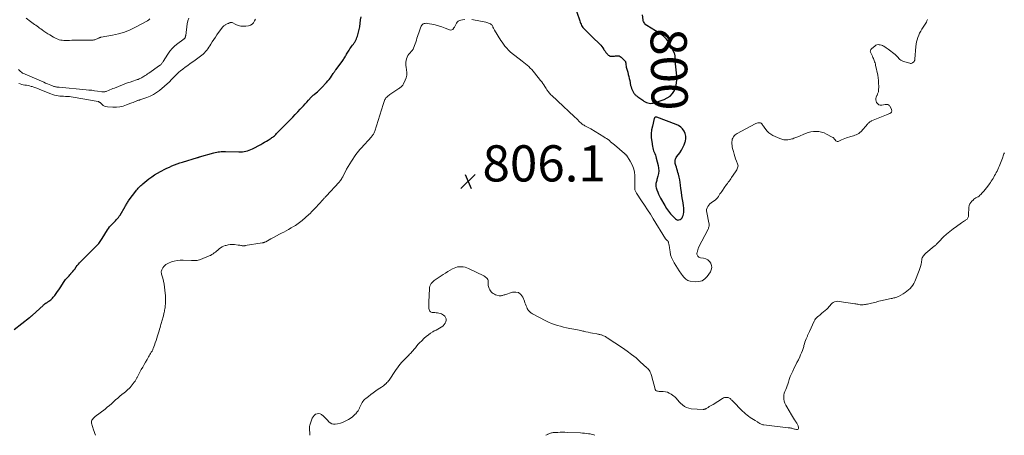
# Model space of a CAD drawing. Units: feet. Extents: x 1989999 to 1995028, y 515000 to 520000.
# Drawn here: x 1991186 to 1991731, y 515000 to 515230 of the extents above; entities that cross this region are included whole.
import ezdxf
from ezdxf.enums import TextEntityAlignment as Align

# ---------------------------------------------------------------- set-up
doc = ezdxf.new("R2010")
doc.units = ezdxf.units.FT
doc.header["$LTSCALE"] = 100
doc.header["$MEASUREMENT"] = 0
for name, color, linetype, lineweight in [('CONTOUR INDEX', 32, 'Continuous', 25), ('CONTOUR INDEX LABEL', 7, 'Continuous', 15), ('CONTOUR INTERMEDIATE', 40, 'Continuous', 15), ('SPOT ELEVATION', 7, 'Continuous', 15)]:
    doc.layers.add(name, color=color, linetype=linetype, lineweight=lineweight)
doc.styles.add('slant', font='romans.shx', dxfattribs={"oblique": 14.999978})

# ---------------------------------------------------------------- blocks, each defined once
blk = doc.blocks.new('SPOT')
at = {"layer": 'SPOT ELEVATION', "lineweight": 25}
for p, q in [((-3.95, -3.95), (3.86, 3.85)), ((-1.67, 3.81), (1.74, -3.97))]:
    blk.add_line(p, q, dxfattribs=at)

msp = doc.modelspace()

# ---------------------------------------------------------------- linework, layer by layer
at = {"layer": 'CONTOUR INDEX', "elevation": 800, "flags": 128}
for points in [[(1991492.69, 515238.55), (1991495.99, 515228.97), (1991496.22, 515228.34), (1991496.47, 515227.73), (1991496.75, 515227.13), (1991497.05, 515226.54), (1991497.38, 515225.97), (1991497.75, 515225.43), (1991498.16, 515224.92), (1991498.61, 515224.43), (1991499.54, 515223.49), (1991500.48, 515222.56), (1991501.42, 515221.63), (1991502.36, 515220.7), (1991503.31, 515219.78), (1991506.99, 515216.24), (1991507.66, 515215.55), (1991508.29, 515214.81), (1991508.85, 515214.03), (1991509.37, 515213.22), (1991509.56, 515212.89), (1991509.97, 515212.23), (1991510.42, 515211.6), (1991510.92, 515211.01), (1991511.45, 515210.45), (1991511.78, 515210.12), (1991512.19, 515209.81), (1991512.64, 515209.57), (1991513.13, 515209.47), (1991513.65, 515209.44), (1991514.19, 515209.49), (1991514.74, 515209.54), (1991515.28, 515209.6), (1991515.82, 515209.67), (1991516.29, 515209.73), (1991517.03, 515209.73), (1991517.73, 515209.61), (1991518.37, 515209.3), (1991518.98, 515208.87), (1991520.8, 515207.17), (1991520.96, 515206.98), (1991521.1, 515206.79), (1991521.21, 515206.57), (1991521.29, 515206.34), (1991521.32, 515206.25), (1991521.36, 515206.05), (1991521.4, 515205.85), (1991521.42, 515205.65), (1991521.42, 515205.45), (1991521.43, 515205.25), (1991521.45, 515205.05), (1991521.47, 515204.85), (1991521.5, 515204.65), (1991521.63, 515203.97), (1991521.74, 515203.44), (1991521.86, 515202.91), (1991522, 515202.38), (1991522.14, 515201.85), (1991522.51, 515200.62), (1991522.82, 515199.47), (1991523.12, 515198.33), (1991523.39, 515197.17), (1991523.63, 515196.01), (1991524.15, 515193.35), (1991524.35, 515192.52), (1991524.61, 515191.72), (1991524.93, 515190.93), (1991525.31, 515190.17), (1991525.74, 515189.4), (1991525.96, 515189.05), (1991526.2, 515188.72), (1991526.47, 515188.41), (1991526.76, 515188.13), (1991527.08, 515187.86), (1991527.39, 515187.6), (1991527.72, 515187.34), (1991528.05, 515187.1), (1991530.84, 515185.11), (1991531.5, 515184.68), (1991532.19, 515184.29), (1991532.9, 515183.96), (1991533.63, 515183.66), (1991534.38, 515183.48), (1991535.13, 515183.4), (1991535.88, 515183.46), (1991536.63, 515183.62), (1991542.58, 515185.55), (1991544.39, 515186.4), (1991545.99, 515187.49), (1991547.28, 515188.94), (1991548.35, 515190.63), (1991549.06, 515192.56), (1991549.56, 515194.52), (1991549.72, 515196.54), (1991549.67, 515198.6), (1991548.95, 515205.28), (1991548.89, 515205.89), (1991548.83, 515206.5), (1991548.79, 515207.12), (1991548.75, 515207.73), (1991548.72, 515208.3), (1991548.71, 515208.63), (1991548.7, 515208.97), (1991548.69, 515209.3), (1991548.69, 515209.63), (1991548.67, 515209.96), (1991548.63, 515210.28), (1991548.54, 515210.59), (1991548.42, 515210.9), (1991546.63, 515214.85), (1991545.43, 515216.98), (1991544.01, 515218.91), (1991542.26, 515220.56), (1991540.3, 515222.02), (1991533.05, 515226.47), (1991532.96, 515226.53), (1991532.88, 515226.58), (1991532.8, 515226.63), (1991532.72, 515226.69), (1991532.64, 515226.75), (1991532.56, 515226.81), (1991532.49, 515226.88), (1991532.43, 515226.96), (1991531.84, 515227.67), (1991531.53, 515228.12), (1991531.28, 515228.6), (1991531.1, 515229.11), (1991530.98, 515229.64), (1991530.61, 515232.31)], [(1991183.35, 515058.52), (1991191.98, 515065.13), (1991192.18, 515065.29), (1991192.39, 515065.45), (1991192.59, 515065.61), (1991192.79, 515065.77), (1991192.99, 515065.94), (1991193.19, 515066.11), (1991193.38, 515066.28), (1991193.58, 515066.45), (1991199.4, 515071.79), (1991199.66, 515072.02), (1991199.94, 515072.25), (1991200.21, 515072.47), (1991200.5, 515072.69), (1991200.59, 515072.75), (1991200.83, 515072.93), (1991201.08, 515073.09), (1991201.33, 515073.26), (1991201.59, 515073.41), (1991201.84, 515073.57), (1991202.09, 515073.74), (1991202.34, 515073.91), (1991202.58, 515074.08), (1991203.17, 515074.51), (1991203.69, 515074.93), (1991204.18, 515075.37), (1991204.64, 515075.84), (1991205.07, 515076.34), (1991205.86, 515077.32), (1991206.66, 515078.34), (1991207.43, 515079.38), (1991208.16, 515080.44), (1991208.87, 515081.52), (1991211.03, 515084.93), (1991211.43, 515085.51), (1991211.84, 515086.06), (1991212.29, 515086.59), (1991212.77, 515087.1), (1991213.26, 515087.6), (1991213.74, 515088.11), (1991214.21, 515088.63), (1991214.67, 515089.15), (1991214.83, 515089.33), (1991215.36, 515089.96), (1991215.87, 515090.59), (1991216.38, 515091.24), (1991216.87, 515091.89), (1991217.78, 515093.14), (1991218.33, 515093.86), (1991218.91, 515094.58), (1991219.53, 515095.26), (1991220.16, 515095.93), (1991223.47, 515099.26), (1991224.51, 515100.3), (1991225.55, 515101.34), (1991226.61, 515102.37), (1991227.67, 515103.4), (1991228.83, 515104.52), (1991229.29, 515105), (1991229.74, 515105.49), (1991230.15, 515106.01), (1991230.54, 515106.55), (1991230.91, 515107.11), (1991231.28, 515107.66), (1991231.64, 515108.22), (1991232, 515108.79), (1991235, 515113.55), (1991235.56, 515114.37), (1991236.16, 515115.16), (1991236.81, 515115.91), (1991237.5, 515116.63), (1991237.79, 515116.91), (1991238.36, 515117.47), (1991238.92, 515118.04), (1991239.48, 515118.61), (1991240.03, 515119.18), (1991240.55, 515119.78), (1991241.05, 515120.4), (1991241.51, 515121.05), (1991241.93, 515121.72), (1991244.69, 515126.4), (1991244.97, 515126.87), (1991245.24, 515127.34), (1991245.52, 515127.81), (1991245.79, 515128.27), (1991246.08, 515128.74), (1991246.37, 515129.19), (1991246.68, 515129.64), (1991247, 515130.07), (1991250.68, 515134.9), (1991251.11, 515135.45), (1991251.54, 515135.99), (1991251.98, 515136.51), (1991252.44, 515137.04), (1991252.91, 515137.54), (1991253.4, 515138.02), (1991253.92, 515138.48), (1991254.45, 515138.92), (1991257.92, 515141.66), (1991259.46, 515142.81), (1991261.04, 515143.9), (1991262.68, 515144.9), (1991264.35, 515145.84), (1991264.99, 515146.18), (1991266.38, 515146.89), (1991267.78, 515147.58), (1991269.2, 515148.23), (1991270.63, 515148.86), (1991272.07, 515149.44), (1991273.53, 515150), (1991275.01, 515150.5), (1991276.49, 515150.98), (1991284.7, 515153.46), (1991284.85, 515153.5), (1991285, 515153.55), (1991285.15, 515153.59), (1991285.29, 515153.63), (1991285.44, 515153.67), (1991285.59, 515153.72), (1991285.74, 515153.76), (1991285.89, 515153.8), (1991293.78, 515156.09), (1991294.57, 515156.3), (1991295.37, 515156.48), (1991296.18, 515156.61), (1991296.99, 515156.72), (1991297.81, 515156.79), (1991298.63, 515156.84), (1991299.45, 515156.85), (1991300.27, 515156.84), (1991307.63, 515156.57), (1991308.6, 515156.57), (1991309.58, 515156.63), (1991310.54, 515156.76), (1991311.5, 515156.94), (1991312.44, 515157.2), (1991313.36, 515157.51), (1991314.26, 515157.89), (1991315.14, 515158.31), (1991319.75, 515160.77), (1991320.8, 515161.35), (1991321.84, 515161.94), (1991322.86, 515162.55), (1991323.88, 515163.18), (1991324.94, 515163.85), (1991325.41, 515164.16), (1991325.88, 515164.48), (1991326.34, 515164.82), (1991326.79, 515165.17), (1991327.22, 515165.54), (1991327.65, 515165.91), (1991328.07, 515166.3), (1991328.48, 515166.7), (1991335.97, 515174.3), (1991337.38, 515175.74), (1991338.78, 515177.2), (1991340.16, 515178.67), (1991341.53, 515180.15), (1991342.37, 515181.08), (1991343.31, 515182.11), (1991344.24, 515183.14), (1991345.16, 515184.18), (1991346.08, 515185.22), (1991347.54, 515186.88), (1991347.73, 515187.09), (1991347.93, 515187.3), (1991348.13, 515187.49), (1991348.34, 515187.68), (1991348.56, 515187.86), (1991348.77, 515188.04), (1991349, 515188.22), (1991349.22, 515188.4), (1991350.35, 515189.26), (1991351.13, 515189.89), (1991351.88, 515190.54), (1991352.59, 515191.23), (1991353.28, 515191.94), (1991356.07, 515194.99), (1991356.81, 515195.84), (1991357.53, 515196.71), (1991358.21, 515197.61), (1991358.85, 515198.53), (1991359.75, 515199.87), (1991359.93, 515200.14), (1991360.11, 515200.41), (1991360.3, 515200.67), (1991360.49, 515200.94), (1991360.69, 515201.2), (1991360.88, 515201.46), (1991361.07, 515201.72), (1991361.26, 515201.99), (1991364.71, 515206.64), (1991365.05, 515207.12), (1991365.37, 515207.6), (1991365.68, 515208.09), (1991365.98, 515208.6), (1991366.28, 515209.1), (1991366.57, 515209.61), (1991366.87, 515210.11), (1991367.17, 515210.61), (1991368.56, 515212.87), (1991369, 515213.56), (1991369.45, 515214.24), (1991369.92, 515214.91), (1991370.41, 515215.56), (1991370.88, 515216.17), (1991371.14, 515216.52), (1991371.38, 515216.87), (1991371.62, 515217.23), (1991371.85, 515217.6), (1991372.06, 515217.97), (1991372.26, 515218.35), (1991372.45, 515218.74), (1991372.62, 515219.14), (1991372.9, 515219.84), (1991373.16, 515220.54), (1991373.41, 515221.26), (1991373.62, 515221.98), (1991373.81, 515222.71), (1991373.98, 515223.45), (1991374.13, 515224.19), (1991374.26, 515224.93), (1991374.38, 515225.68), (1991374.93, 515229.61), (1991375.21, 515231.34)], [(1991553.05, 515159.03), (1991553.73, 515160.57), (1991554.3, 515162.17), (1991554.4, 515162.49), (1991554.63, 515163.94), (1991554.64, 515165.37), (1991554.29, 515166.76), (1991553.7, 515168.12), (1991552.81, 515169.32), (1991551.79, 515170.37), (1991550.57, 515171.18), (1991549.23, 515171.84), (1991538.54, 515175.76), (1991538.33, 515175.81), (1991538.12, 515175.82), (1991537.92, 515175.8), (1991537.71, 515175.74), (1991537.53, 515175.63), (1991537.38, 515175.5), (1991537.27, 515175.33), (1991537.19, 515175.13), (1991536.14, 515170.86), (1991535.74, 515168.73), (1991535.53, 515166.6), (1991535.56, 515164.46), (1991535.77, 515162.3), (1991536.18, 515159.67), (1991536.35, 515158.84), (1991536.56, 515158.02), (1991536.84, 515157.22), (1991537.16, 515156.44), (1991537.49, 515155.65), (1991537.79, 515154.86), (1991538.06, 515154.05), (1991538.29, 515153.23), (1991539.36, 515149.1), (1991539.61, 515147.63), (1991539.7, 515146.16), (1991539.55, 515144.69), (1991539.24, 515143.22), (1991538.7, 515141.44), (1991538.54, 515140.87), (1991538.39, 515140.29), (1991538.25, 515139.71), (1991538.12, 515139.13), (1991538.05, 515138.55), (1991538.04, 515137.97), (1991538.12, 515137.4), (1991538.25, 515136.83), (1991538.66, 515135.58), (1991539.08, 515134.4), (1991539.54, 515133.24), (1991540.08, 515132.12), (1991540.67, 515131.01), (1991543.03, 515126.9), (1991544.01, 515125.34), (1991545.06, 515123.84), (1991546.23, 515122.42), (1991547.48, 515121.06), (1991548.98, 515119.55), (1991549.56, 515119.17), (1991550.15, 515118.96), (1991550.79, 515119), (1991551.44, 515119.21), (1991552.04, 515119.66), (1991552.53, 515120.18), (1991552.88, 515120.81), (1991553.13, 515121.51), (1991553.29, 515122.23), (1991553.46, 515123.35), (1991553.55, 515124.48), (1991553.51, 515125.61), (1991553.38, 515126.74), (1991553.1, 515128.41), (1991552.77, 515130.38), (1991552.47, 515132.35), (1991552.2, 515134.32), (1991551.95, 515136.3), (1991551.72, 515138.23), (1991551.5, 515139.75), (1991551.24, 515141.25), (1991550.91, 515142.74), (1991550.53, 515144.23), (1991550.26, 515145.2), (1991549.98, 515146.19), (1991549.7, 515147.18), (1991549.42, 515148.17), (1991549.13, 515149.15), (1991548.84, 515150.12), (1991548.73, 515150.63), (1991548.67, 515151.13), (1991548.68, 515151.64), (1991548.75, 515152.16), (1991548.88, 515152.66), (1991549.06, 515153.14), (1991549.3, 515153.59), (1991549.59, 515154.02), (1991551.25, 515156.18), (1991552.2, 515157.58), (1991553.05, 515159.03)]]:
    msp.add_lwpolyline(points, dxfattribs=at)
at = {"layer": 'CONTOUR INTERMEDIATE', "flags": 128}
for points, elevation in [([(1991185.89, 515202.08), (1991186.57, 515201.46), (1991187.83, 515200.27), (1991187.87, 515200.23), (1991187.9, 515200.2), (1991187.95, 515200.18), (1991187.99, 515200.15), (1991188.05, 515200.11), (1991188.15, 515200.07), (1991199.76, 515195.09), (1991200.76, 515194.67), (1991201.76, 515194.26), (1991202.77, 515193.86), (1991203.78, 515193.46), (1991205.03, 515192.98), (1991205.42, 515192.84), (1991205.81, 515192.72), (1991206.21, 515192.62), (1991206.62, 515192.53), (1991207.02, 515192.47), (1991207.43, 515192.4), (1991207.85, 515192.35), (1991208.26, 515192.31), (1991223.13, 515190.97), (1991224.71, 515190.81), (1991226.29, 515190.64), (1991227.86, 515190.44), (1991229.44, 515190.22), (1991231.89, 515189.85), (1991232.24, 515189.82), (1991232.58, 515189.8), (1991232.93, 515189.8), (1991233.28, 515189.83), (1991233.62, 515189.88), (1991233.96, 515189.96), (1991234.3, 515190.06), (1991234.62, 515190.18), (1991235.58, 515190.58), (1991236.39, 515190.91), (1991237.19, 515191.24), (1991238, 515191.57), (1991238.81, 515191.89), (1991243.21, 515193.6), (1991244.66, 515194.16), (1991246.11, 515194.69), (1991247.57, 515195.21), (1991249.04, 515195.71), (1991251, 515196.36), (1991251.48, 515196.53), (1991251.97, 515196.71), (1991252.45, 515196.9), (1991252.92, 515197.1), (1991253.38, 515197.32), (1991253.84, 515197.56), (1991254.29, 515197.82), (1991254.72, 515198.09), (1991255.19, 515198.41), (1991255.85, 515198.85), (1991256.51, 515199.29), (1991257.17, 515199.74), (1991257.83, 515200.19), (1991263.77, 515204.27), (1991264.07, 515204.5), (1991264.36, 515204.73), (1991264.63, 515204.99), (1991264.89, 515205.27), (1991265.13, 515205.56), (1991265.36, 515205.86), (1991265.57, 515206.17), (1991265.78, 515206.48), (1991268.36, 515210.61), (1991269.52, 515212.25), (1991270.8, 515213.79), (1991272.25, 515215.17), (1991273.81, 515216.45), (1991276.72, 515218.56), (1991276.91, 515218.7), (1991277.1, 515218.85), (1991277.28, 515218.99), (1991277.46, 515219.15), (1991277.62, 515219.31), (1991277.77, 515219.49), (1991277.88, 515219.69), (1991277.97, 515219.9), (1991277.99, 515219.96), (1991278.07, 515220.21), (1991278.14, 515220.47), (1991278.19, 515220.73), (1991278.23, 515220.99), (1991279.11, 515227.44), (1991279.45, 515228.98), (1991279.93, 515230.46)], 792), ([(1991185.92, 515194.48), (1991186.76, 515194.17), (1991187.6, 515193.91), (1991188.46, 515193.71), (1991189.33, 515193.55), (1991190.21, 515193.41), (1991191.08, 515193.24), (1991191.94, 515193.03), (1991192.8, 515192.8), (1991193.29, 515192.66), (1991194.38, 515192.33), (1991195.46, 515191.97), (1991196.53, 515191.57), (1991197.59, 515191.15), (1991203.71, 515188.62), (1991204.67, 515188.27), (1991205.65, 515187.97), (1991206.65, 515187.76), (1991207.66, 515187.6), (1991208.69, 515187.5), (1991209.71, 515187.41), (1991210.74, 515187.35), (1991211.77, 515187.29), (1991211.83, 515187.29), (1991212.88, 515187.23), (1991213.93, 515187.14), (1991214.98, 515187), (1991216.03, 515186.84), (1991229.77, 515184.44), (1991229.95, 515184.4), (1991230.13, 515184.34), (1991230.3, 515184.26), (1991230.46, 515184.17), (1991230.61, 515184.06), (1991230.76, 515183.95), (1991230.91, 515183.83), (1991231.05, 515183.7), (1991232.01, 515182.79), (1991232.67, 515182.29), (1991233.37, 515181.9), (1991234.14, 515181.66), (1991234.95, 515181.52), (1991237.98, 515181.33), (1991239.92, 515181.34), (1991241.83, 515181.51), (1991243.7, 515181.94), (1991245.55, 515182.53), (1991247.89, 515183.46), (1991248.54, 515183.73), (1991249.2, 515183.99), (1991249.85, 515184.26), (1991250.5, 515184.54), (1991251.28, 515184.87), (1991251.54, 515184.98), (1991251.8, 515185.07), (1991252.07, 515185.15), (1991252.34, 515185.22), (1991252.61, 515185.29), (1991252.88, 515185.36), (1991253.15, 515185.44), (1991253.42, 515185.53), (1991256.76, 515186.65), (1991258.64, 515187.41), (1991260.44, 515188.3), (1991262.13, 515189.4), (1991263.73, 515190.63), (1991269.2, 515195.35), (1991269.38, 515195.52), (1991269.57, 515195.69), (1991269.74, 515195.87), (1991269.9, 515196.06), (1991270.07, 515196.25), (1991270.23, 515196.44), (1991270.4, 515196.63), (1991270.57, 515196.81), (1991271.86, 515198.17), (1991272.69, 515199.02), (1991273.55, 515199.83), (1991274.44, 515200.61), (1991275.37, 515201.35), (1991276.66, 515202.34), (1991278.02, 515203.37), (1991279.39, 515204.39), (1991280.78, 515205.39), (1991282.18, 515206.37), (1991283.43, 515207.24), (1991284.2, 515207.78), (1991284.97, 515208.33), (1991285.73, 515208.89), (1991286.49, 515209.45), (1991287.22, 515210.05), (1991287.92, 515210.67), (1991288.58, 515211.34), (1991289.2, 515212.05), (1991289.24, 515212.09), (1991289.85, 515212.86), (1991290.44, 515213.63), (1991290.99, 515214.43), (1991291.52, 515215.25), (1991292.11, 515216.2), (1991292.94, 515217.49), (1991293.78, 515218.77), (1991294.64, 515220.04), (1991295.52, 515221.29), (1991298.61, 515225.58), (1991298.9, 515225.93), (1991299.22, 515226.24), (1991299.59, 515226.5), (1991299.98, 515226.72), (1991300.03, 515226.75), (1991300.43, 515226.93), (1991300.82, 515227.11), (1991301.21, 515227.3), (1991301.6, 515227.49), (1991301.88, 515227.62), (1991302.13, 515227.74), (1991302.38, 515227.86), (1991302.62, 515227.98), (1991302.87, 515228.09), (1991303.11, 515228.17), (1991303.36, 515228.2), (1991303.6, 515228.16), (1991303.85, 515228.07), (1991305.96, 515226.97), (1991307.28, 515226.44), (1991308.63, 515226.08), (1991310.03, 515226), (1991311.45, 515226.09), (1991313, 515226.34), (1991314.06, 515226.7), (1991314.99, 515227.22), (1991315.71, 515228), (1991316.31, 515228.95), (1991316.88, 515229.95)], 796), ([(1991258.48, 515230.07), (1991257.86, 515229.56), (1991257.18, 515229.12), (1991250.49, 515225.5), (1991247.45, 515224.04), (1991244.35, 515222.79), (1991241.14, 515221.84), (1991237.86, 515221.1), (1991231.56, 515219.99), (1991231.38, 515219.95), (1991231.19, 515219.9), (1991231.01, 515219.85), (1991230.84, 515219.78), (1991230.66, 515219.71), (1991230.49, 515219.63), (1991230.31, 515219.56), (1991230.14, 515219.48), (1991228.74, 515218.84), (1991228.33, 515218.67), (1991227.92, 515218.54), (1991227.49, 515218.45), (1991227.06, 515218.38), (1991226.62, 515218.34), (1991226.18, 515218.32), (1991225.74, 515218.3), (1991225.3, 515218.29), (1991218.05, 515218.3), (1991216.7, 515218.29), (1991215.35, 515218.28), (1991214.01, 515218.26), (1991212.66, 515218.23), (1991211.68, 515218.21), (1991210.83, 515218.22), (1991209.98, 515218.29), (1991209.14, 515218.43), (1991208.31, 515218.62), (1991207.5, 515218.89), (1991206.7, 515219.19), (1991205.94, 515219.56), (1991205.19, 515219.97), (1991203.1, 515221.22), (1991202.02, 515221.89), (1991200.95, 515222.59), (1991199.9, 515223.31), (1991198.87, 515224.07), (1991198.23, 515224.55), (1991197.52, 515225.07), (1991196.81, 515225.58), (1991196.1, 515226.09), (1991195.37, 515226.58), (1991194.65, 515227.08), (1991193.93, 515227.57), (1991193.21, 515228.08), (1991192.5, 515228.59), (1991189.98, 515230.43)], 792), ([(1991228.42, 515000), (1991228.39, 515000.06), (1991227.93, 515001.03), (1991227.56, 515002.04), (1991227.23, 515003.07), (1991226.22, 515006.78), (1991226.16, 515007.31), (1991226.19, 515007.82), (1991226.36, 515008.31), (1991226.63, 515008.77), (1991227, 515009.2), (1991227.39, 515009.61), (1991227.81, 515009.99), (1991228.24, 515010.35), (1991233.63, 515014.51), (1991234.84, 515015.47), (1991236.03, 515016.45), (1991237.19, 515017.46), (1991238.33, 515018.49), (1991239.47, 515019.53), (1991240.63, 515020.55), (1991241.81, 515021.54), (1991243, 515022.51), (1991244.28, 515023.53), (1991244.97, 515024.09), (1991245.64, 515024.67), (1991246.3, 515025.26), (1991246.95, 515025.87), (1991247.57, 515026.5), (1991248.16, 515027.15), (1991248.72, 515027.83), (1991249.25, 515028.54), (1991249.82, 515029.33), (1991250.04, 515029.65), (1991250.27, 515029.98), (1991250.49, 515030.31), (1991250.7, 515030.65), (1991250.9, 515030.99), (1991251.1, 515031.33), (1991251.3, 515031.68), (1991251.48, 515032.03), (1991252.94, 515034.87), (1991253.69, 515036.29), (1991254.45, 515037.7), (1991255.23, 515039.11), (1991256.02, 515040.5), (1991256.85, 515041.96), (1991257.24, 515042.62), (1991257.63, 515043.28), (1991258.03, 515043.93), (1991258.43, 515044.58), (1991258.82, 515045.2), (1991259.03, 515045.54), (1991259.23, 515045.88), (1991259.43, 515046.23), (1991259.62, 515046.58), (1991259.81, 515046.94), (1991259.98, 515047.3), (1991260.14, 515047.66), (1991260.29, 515048.04), (1991260.96, 515049.82), (1991261.42, 515051.09), (1991261.87, 515052.36), (1991262.28, 515053.65), (1991262.68, 515054.94), (1991263.2, 515056.71), (1991263.48, 515057.66), (1991263.77, 515058.61), (1991264.06, 515059.55), (1991264.35, 515060.5), (1991264.57, 515061.18), (1991264.75, 515061.79), (1991264.94, 515062.39), (1991265.12, 515063), (1991265.3, 515063.61), (1991265.47, 515064.22), (1991265.63, 515064.83), (1991265.79, 515065.45), (1991265.93, 515066.07), (1991266.21, 515067.31), (1991266.35, 515067.93), (1991266.48, 515068.57), (1991266.59, 515069.2), (1991266.7, 515069.84), (1991266.79, 515070.47), (1991266.87, 515071.11), (1991266.93, 515071.75), (1991266.99, 515072.4), (1991267.03, 515073.07), (1991267.08, 515074.06), (1991267.1, 515075.04), (1991267.07, 515076.02), (1991267.01, 515077), (1991266.75, 515080.19), (1991266.56, 515081.86), (1991266.31, 515083.51), (1991265.96, 515085.14), (1991265.54, 515086.76), (1991264.87, 515089.06), (1991264.77, 515089.52), (1991264.72, 515089.99), (1991264.75, 515090.46), (1991264.82, 515090.92), (1991264.96, 515091.38), (1991265.14, 515091.82), (1991265.37, 515092.23), (1991265.64, 515092.62), (1991266.11, 515093.21), (1991266.69, 515093.84), (1991267.32, 515094.38), (1991268.03, 515094.83), (1991268.79, 515095.2), (1991270.3, 515095.79), (1991271.88, 515096.3), (1991273.48, 515096.66), (1991275.11, 515096.82), (1991276.77, 515096.84), (1991281.47, 515096.58), (1991282.1, 515096.56), (1991282.72, 515096.55), (1991283.35, 515096.56), (1991283.97, 515096.58), (1991284.59, 515096.65), (1991285.2, 515096.75), (1991285.8, 515096.92), (1991286.38, 515097.12), (1991291.21, 515099.1), (1991291.95, 515099.44), (1991292.67, 515099.83), (1991293.36, 515100.27), (1991294.02, 515100.76), (1991294.66, 515101.28), (1991295.3, 515101.8), (1991295.93, 515102.33), (1991296.56, 515102.86), (1991296.77, 515103.04), (1991297.53, 515103.61), (1991298.33, 515104.11), (1991299.19, 515104.51), (1991300.08, 515104.83), (1991300.53, 515104.96), (1991301.68, 515105.22), (1991302.85, 515105.38), (1991304.02, 515105.41), (1991305.2, 515105.35), (1991307.29, 515105.11), (1991307.73, 515105.06), (1991308.17, 515105), (1991308.61, 515104.93), (1991309.05, 515104.86), (1991309.52, 515104.78), (1991309.73, 515104.75), (1991309.93, 515104.73), (1991310.13, 515104.73), (1991310.33, 515104.73), (1991310.54, 515104.74), (1991310.74, 515104.76), (1991310.94, 515104.78), (1991311.15, 515104.81), (1991320.54, 515106.3), (1991320.8, 515106.35), (1991321.05, 515106.4), (1991321.3, 515106.47), (1991321.55, 515106.55), (1991321.8, 515106.64), (1991322.04, 515106.74), (1991322.27, 515106.85), (1991322.51, 515106.97), (1991325.21, 515108.48), (1991326.8, 515109.35), (1991328.38, 515110.22), (1991329.98, 515111.07), (1991331.58, 515111.92), (1991332.39, 515112.34), (1991333.75, 515113.07), (1991335.09, 515113.81), (1991336.43, 515114.58), (1991337.75, 515115.36), (1991338.86, 515116.02), (1991339.61, 515116.5), (1991340.36, 515116.99), (1991341.08, 515117.52), (1991341.79, 515118.06), (1991341.86, 515118.12), (1991342.52, 515118.66), (1991343.17, 515119.2), (1991343.82, 515119.76), (1991344.45, 515120.32), (1991345.08, 515120.89), (1991345.71, 515121.47), (1991346.32, 515122.05), (1991346.94, 515122.64), (1991347.13, 515122.82), (1991347.83, 515123.51), (1991348.52, 515124.21), (1991349.2, 515124.92), (1991349.88, 515125.64), (1991353.95, 515130.07), (1991354.05, 515130.19), (1991354.16, 515130.3), (1991354.26, 515130.41), (1991354.35, 515130.52), (1991354.45, 515130.63), (1991354.55, 515130.75), (1991354.66, 515130.86), (1991354.76, 515130.97), (1991355.05, 515131.28), (1991355.3, 515131.55), (1991355.55, 515131.81), (1991355.8, 515132.08), (1991356.05, 515132.35), (1991362.83, 515139.64), (1991363.18, 515140.04), (1991363.5, 515140.44), (1991363.81, 515140.86), (1991364.09, 515141.29), (1991364.16, 515141.39), (1991364.46, 515141.89), (1991364.75, 515142.39), (1991365.03, 515142.9), (1991365.29, 515143.42), (1991366.34, 515145.5), (1991367.16, 515147.04), (1991368.01, 515148.56), (1991368.92, 515150.05), (1991369.87, 515151.51), (1991372.3, 515155.1), (1991372.98, 515156.05), (1991373.68, 515156.98), (1991374.43, 515157.88), (1991375.2, 515158.75), (1991380.86, 515164.87), (1991381.17, 515165.22), (1991381.47, 515165.59), (1991381.74, 515165.97), (1991381.99, 515166.37), (1991382.22, 515166.78), (1991382.42, 515167.2), (1991382.6, 515167.64), (1991382.75, 515168.08), (1991387.32, 515182.79), (1991387.5, 515183.34), (1991387.68, 515183.9), (1991387.88, 515184.45), (1991388.08, 515184.99), (1991388.32, 515185.52), (1991388.6, 515186.02), (1991388.93, 515186.47), (1991389.31, 515186.9), (1991389.73, 515187.3), (1991390.16, 515187.68), (1991390.62, 515188.03), (1991391.09, 515188.36), (1991395.98, 515191.6), (1991396.38, 515191.87), (1991396.78, 515192.16), (1991397.16, 515192.46), (1991397.53, 515192.77), (1991397.88, 515193.1), (1991398.19, 515193.46), (1991398.45, 515193.86), (1991398.68, 515194.28), (1991399.55, 515196.19), (1991400.05, 515197.6), (1991400.37, 515199.03), (1991400.43, 515200.5), (1991400.31, 515201.99), (1991400.07, 515203.4), (1991399.95, 515204.35), (1991399.9, 515205.3), (1991399.94, 515206.25), (1991400.05, 515207.2), (1991400.27, 515208.12), (1991400.59, 515208.99), (1991401.05, 515209.8), (1991401.6, 515210.56), (1991403.55, 515212.84), (1991403.59, 515212.89), (1991403.64, 515212.95), (1991403.69, 515213), (1991403.73, 515213.06), (1991403.77, 515213.11), (1991403.81, 515213.17), (1991403.85, 515213.24), (1991403.87, 515213.3), (1991404.67, 515215.33), (1991405.05, 515216.33), (1991405.41, 515217.34), (1991405.74, 515218.36), (1991406.05, 515219.38), (1991406.36, 515220.41), (1991406.68, 515221.43), (1991407.01, 515222.45), (1991407.36, 515223.46), (1991408.11, 515225.65), (1991408.35, 515226.15), (1991408.66, 515226.6), (1991409.05, 515226.97), (1991409.51, 515227.29), (1991410.03, 515227.5), (1991410.56, 515227.64), (1991411.11, 515227.68), (1991411.67, 515227.64), (1991414.31, 515227.19), (1991416.18, 515226.8), (1991418.02, 515226.33), (1991419.83, 515225.73), (1991421.61, 515225.04), (1991423.96, 515224.04), (1991424.65, 515223.92), (1991425.28, 515223.99), (1991425.82, 515224.33), (1991426.29, 515224.85), (1991426.32, 515224.91), (1991426.7, 515225.62), (1991427.08, 515226.32), (1991427.47, 515227.03), (1991427.86, 515227.73), (1991428.31, 515228.35), (1991428.84, 515228.86), (1991429.49, 515229.21), (1991430.21, 515229.46), (1991431.19, 515229.67), (1991432.46, 515229.85)], 804), ([(1991436.31, 515229.76), (1991441.12, 515228.94), (1991442.14, 515228.74), (1991443.16, 515228.51), (1991444.17, 515228.22), (1991445.16, 515227.9), (1991446.45, 515227.45), (1991446.77, 515227.29), (1991447.06, 515227.1), (1991447.31, 515226.86), (1991447.54, 515226.58), (1991447.72, 515226.26), (1991447.9, 515225.94), (1991448.06, 515225.61), (1991448.2, 515225.27), (1991448.21, 515225.25), (1991448.35, 515224.9), (1991448.51, 515224.56), (1991448.69, 515224.22), (1991448.89, 515223.9), (1991452.43, 515218.24), (1991453.14, 515217.16), (1991453.9, 515216.1), (1991454.7, 515215.09), (1991455.55, 515214.09), (1991456.88, 515212.61), (1991457.09, 515212.39), (1991457.3, 515212.17), (1991457.53, 515211.97), (1991457.77, 515211.78), (1991464.17, 515206.83), (1991465.11, 515206.09), (1991466.03, 515205.33), (1991466.93, 515204.55), (1991467.82, 515203.75), (1991468.68, 515202.92), (1991469.51, 515202.07), (1991470.3, 515201.18), (1991471.07, 515200.27), (1991474.36, 515196.14), (1991475, 515195.31), (1991475.62, 515194.47), (1991476.21, 515193.6), (1991476.79, 515192.72), (1991477.46, 515191.64), (1991477.68, 515191.29), (1991477.9, 515190.94), (1991478.13, 515190.59), (1991478.36, 515190.24), (1991478.58, 515189.92), (1991478.71, 515189.73), (1991478.84, 515189.56), (1991478.98, 515189.39), (1991479.13, 515189.22), (1991479.28, 515189.06), (1991479.43, 515188.9), (1991479.59, 515188.74), (1991479.75, 515188.59), (1991480.94, 515187.47), (1991481.69, 515186.75), (1991482.45, 515186.04), (1991483.2, 515185.33), (1991483.96, 515184.62), (1991492.93, 515176.22), (1991493.47, 515175.7), (1991494.01, 515175.18), (1991494.55, 515174.64), (1991495.07, 515174.11), (1991495.34, 515173.84), (1991495.73, 515173.44), (1991496.14, 515173.05), (1991496.56, 515172.67), (1991496.99, 515172.3), (1991497.44, 515171.96), (1991497.9, 515171.63), (1991498.38, 515171.33), (1991498.87, 515171.05), (1991499.28, 515170.84), (1991499.99, 515170.46), (1991500.69, 515170.07), (1991501.38, 515169.68), (1991502.07, 515169.27), (1991509.3, 515164.94), (1991510.09, 515164.45), (1991510.87, 515163.93), (1991511.63, 515163.38), (1991512.37, 515162.82), (1991513.1, 515162.23), (1991513.82, 515161.64), (1991514.54, 515161.04), (1991515.25, 515160.44), (1991520.7, 515155.77), (1991520.85, 515155.65), (1991520.99, 515155.53), (1991521.14, 515155.4), (1991521.28, 515155.28), (1991521.42, 515155.16), (1991521.55, 515155.03), (1991521.67, 515154.88), (1991521.78, 515154.73), (1991523.97, 515151.42), (1991524.99, 515149.55), (1991525.77, 515147.61), (1991526.21, 515145.56), (1991526.41, 515143.44), (1991526.45, 515137.05), (1991526.45, 515136.86), (1991526.45, 515136.67), (1991526.44, 515136.49), (1991526.44, 515136.3), (1991526.44, 515136.12), (1991526.45, 515135.94), (1991526.49, 515135.76), (1991526.54, 515135.58), (1991526.66, 515135.2), (1991526.79, 515134.84), (1991526.95, 515134.49), (1991527.13, 515134.15), (1991527.33, 515133.82), (1991530.21, 515129.59), (1991531.85, 515127.14), (1991533.46, 515124.68), (1991535.04, 515122.2), (1991536.6, 515119.7), (1991543.41, 515108.6), (1991543.53, 515108.44), (1991543.65, 515108.28), (1991543.79, 515108.13), (1991543.94, 515107.99), (1991544.05, 515107.9), (1991544.15, 515107.82), (1991544.26, 515107.74), (1991544.36, 515107.66), (1991544.48, 515107.59), (1991544.58, 515107.52), (1991544.67, 515107.43), (1991544.75, 515107.33), (1991544.82, 515107.22), (1991544.87, 515107.09), (1991544.95, 515106.91), (1991545.02, 515106.72), (1991545.08, 515106.52), (1991545.13, 515106.33), (1991545.26, 515105.66), (1991545.36, 515105.13), (1991545.45, 515104.6), (1991545.53, 515104.07), (1991545.61, 515103.53), (1991545.92, 515101.33), (1991546.25, 515099.73), (1991546.72, 515098.18), (1991547.38, 515096.7), (1991548.17, 515095.27), (1991550.94, 515090.96), (1991551.38, 515090.3), (1991551.82, 515089.64), (1991552.28, 515089), (1991552.75, 515088.36), (1991552.91, 515088.14), (1991553.32, 515087.63), (1991553.76, 515087.14), (1991554.22, 515086.68), (1991554.7, 515086.24), (1991555.22, 515085.86), (1991555.78, 515085.56), (1991556.37, 515085.35), (1991557, 515085.21), (1991559.89, 515084.85), (1991561.82, 515084.94), (1991563.59, 515085.4), (1991565.11, 515086.41), (1991566.46, 515087.8), (1991568.21, 515090.37), (1991568.73, 515091.5), (1991568.98, 515092.65), (1991568.84, 515093.82), (1991568.44, 515095.01), (1991568.42, 515095.04), (1991567.66, 515096.05), (1991566.77, 515096.89), (1991565.69, 515097.45), (1991564.47, 515097.83), (1991562.72, 515098.12), (1991562.3, 515098.24), (1991561.9, 515098.41), (1991561.56, 515098.67), (1991561.24, 515098.98), (1991561.01, 515099.35), (1991560.85, 515099.75), (1991560.8, 515100.17), (1991560.81, 515100.6), (1991560.88, 515101.08), (1991561.02, 515101.77), (1991561.2, 515102.44), (1991561.45, 515103.09), (1991561.73, 515103.72), (1991566.91, 515113.84), (1991567.1, 515114.26), (1991567.26, 515114.68), (1991567.38, 515115.12), (1991567.47, 515115.57), (1991567.52, 515116.02), (1991567.53, 515116.47), (1991567.5, 515116.92), (1991567.43, 515117.37), (1991566.19, 515123.09), (1991566.1, 515123.99), (1991566.15, 515124.86), (1991566.39, 515125.7), (1991566.76, 515126.51), (1991567.29, 515127.26), (1991567.88, 515127.94), (1991568.58, 515128.52), (1991569.33, 515129.04), (1991570.27, 515129.58), (1991570.96, 515130.06), (1991571.59, 515130.59), (1991572.13, 515131.22), (1991572.61, 515131.91), (1991573.05, 515132.64), (1991573.5, 515133.36), (1991573.97, 515134.07), (1991574.45, 515134.77), (1991576.26, 515137.34), (1991576.71, 515137.98), (1991577.17, 515138.61), (1991577.65, 515139.23), (1991578.13, 515139.85), (1991578.61, 515140.47), (1991579.07, 515141.09), (1991579.53, 515141.73), (1991579.97, 515142.38), (1991582.09, 515145.56), (1991582.42, 515146.09), (1991582.74, 515146.64), (1991583.02, 515147.2), (1991583.29, 515147.77), (1991583.46, 515148.36), (1991583.53, 515148.94), (1991583.46, 515149.52), (1991583.29, 515150.1), (1991582.7, 515151.5), (1991582.18, 515152.79), (1991581.71, 515154.1), (1991581.3, 515155.43), (1991580.94, 515156.77), (1991580.52, 515158.47), (1991580.34, 515159.32), (1991580.21, 515160.18), (1991580.14, 515161.04), (1991580.11, 515161.91), (1991580.11, 515162.19), (1991580.18, 515162.9), (1991580.32, 515163.59), (1991580.57, 515164.25), (1991580.9, 515164.89), (1991581.34, 515165.46), (1991581.82, 515165.99), (1991582.38, 515166.42), (1991582.98, 515166.81), (1991592.89, 515172.03), (1991593.38, 515172.26), (1991593.87, 515172.45), (1991594.39, 515172.61), (1991594.91, 515172.73), (1991594.95, 515172.74), (1991595.44, 515172.75), (1991595.89, 515172.65), (1991596.28, 515172.42), (1991596.64, 515172.08), (1991596.96, 515171.65), (1991597.27, 515171.21), (1991597.59, 515170.78), (1991597.9, 515170.34), (1991598.81, 515169.04), (1991599.64, 515168.04), (1991600.56, 515167.13), (1991601.61, 515166.39), (1991602.74, 515165.74), (1991606.57, 515163.95), (1991607.64, 515163.57), (1991608.74, 515163.31), (1991609.86, 515163.25), (1991611, 515163.32), (1991612.17, 515163.5), (1991612.73, 515163.61), (1991613.29, 515163.75), (1991613.84, 515163.92), (1991614.38, 515164.13), (1991614.91, 515164.35), (1991615.45, 515164.58), (1991615.98, 515164.8), (1991616.52, 515165.02), (1991620.81, 515166.8), (1991622.23, 515167.29), (1991623.68, 515167.67), (1991625.16, 515167.86), (1991626.66, 515167.95), (1991628.16, 515167.83), (1991629.62, 515167.57), (1991631.02, 515167.11), (1991632.4, 515166.5), (1991635.61, 515164.8), (1991635.84, 515164.65), (1991636.06, 515164.5), (1991636.25, 515164.31), (1991636.42, 515164.11), (1991636.59, 515163.9), (1991636.76, 515163.69), (1991636.93, 515163.48), (1991637.1, 515163.27), (1991637.49, 515162.81), (1991637.89, 515162.51), (1991638.31, 515162.33), (1991638.76, 515162.34), (1991639.24, 515162.48), (1991639.91, 515162.84), (1991640.76, 515163.27), (1991641.63, 515163.67), (1991642.51, 515164.01), (1991643.42, 515164.32), (1991645.81, 515165.06), (1991646.58, 515165.31), (1991647.35, 515165.57), (1991648.11, 515165.84), (1991648.87, 515166.13), (1991649.59, 515166.47), (1991650.27, 515166.87), (1991650.89, 515167.37), (1991651.46, 515167.93), (1991655.01, 515171.96), (1991655.26, 515172.23), (1991655.52, 515172.49), (1991655.79, 515172.74), (1991656.07, 515172.99), (1991656.36, 515173.21), (1991656.67, 515173.41), (1991656.99, 515173.59), (1991657.33, 515173.74), (1991665.55, 515177.04), (1991665.98, 515177.21), (1991666.42, 515177.39), (1991666.85, 515177.56), (1991667.29, 515177.74), (1991667.44, 515177.8), (1991667.76, 515177.99), (1991668.03, 515178.21), (1991668.23, 515178.5), (1991668.38, 515178.83), (1991668.45, 515179.19), (1991668.46, 515179.55), (1991668.39, 515179.9), (1991668.26, 515180.24), (1991667.38, 515181.93), (1991667.17, 515182.23), (1991666.92, 515182.47), (1991666.61, 515182.63), (1991666.26, 515182.74), (1991665.88, 515182.78), (1991665.5, 515182.79), (1991665.12, 515182.77), (1991664.74, 515182.73), (1991662.9, 515182.42), (1991662.07, 515182.44), (1991661.32, 515182.64), (1991660.7, 515183.11), (1991660.16, 515183.75), (1991660.05, 515183.96), (1991659.77, 515184.68), (1991659.63, 515185.41), (1991659.69, 515186.15), (1991659.87, 515186.9), (1991660.19, 515187.69), (1991660.34, 515188.05), (1991660.49, 515188.4), (1991660.64, 515188.75), (1991660.8, 515189.1), (1991660.94, 515189.45), (1991661.05, 515189.8), (1991661.12, 515190.17), (1991661.15, 515190.55), (1991661.22, 515192.9), (1991661.21, 515194.45), (1991661.13, 515195.99), (1991660.94, 515197.52), (1991660.68, 515199.05), (1991659.53, 515204.55), (1991659.38, 515205.18), (1991659.21, 515205.81), (1991659, 515206.43), (1991658.78, 515207.04), (1991658.53, 515207.64), (1991658.28, 515208.24), (1991658.01, 515208.84), (1991657.74, 515209.43), (1991656.8, 515211.41), (1991656.69, 515211.7), (1991656.62, 515212), (1991656.61, 515212.3), (1991656.63, 515212.61), (1991656.71, 515212.9), (1991656.83, 515213.17), (1991657.01, 515213.41), (1991657.22, 515213.63), (1991659.21, 515215.24), (1991659.73, 515215.56), (1991660.27, 515215.79), (1991660.86, 515215.87), (1991661.47, 515215.85), (1991662.09, 515215.73), (1991662.7, 515215.56), (1991663.29, 515215.33), (1991663.87, 515215.06), (1991664.05, 515214.96), (1991664.7, 515214.59), (1991665.34, 515214.2), (1991665.95, 515213.78), (1991666.55, 515213.34), (1991670.31, 515210.38), (1991670.89, 515209.88), (1991671.45, 515209.37), (1991671.96, 515208.81), (1991672.45, 515208.23), (1991672.97, 515207.7), (1991673.53, 515207.23), (1991674.17, 515206.89), (1991674.86, 515206.61), (1991678.42, 515205.59), (1991678.82, 515205.53), (1991679.21, 515205.54), (1991679.58, 515205.66), (1991679.93, 515205.85), (1991680.19, 515206.02), (1991680.4, 515206.19), (1991680.59, 515206.38), (1991680.76, 515206.58), (1991680.92, 515206.8), (1991681.05, 515207.04), (1991681.15, 515207.28), (1991681.21, 515207.53), (1991681.25, 515207.79), (1991681.85, 515214.79), (1991682, 515216.08), (1991682.21, 515217.35), (1991682.52, 515218.61), (1991682.88, 515219.85), (1991683.33, 515221.06), (1991683.85, 515222.24), (1991684.47, 515223.37), (1991685.15, 515224.47), (1991686.99, 515227.19), (1991687.34, 515227.78), (1991687.66, 515228.39), (1991687.91, 515229.03), (1991688.12, 515229.69)], 804), ([(1991346.83, 515000), (1991346.86, 515000.33), (1991346.84, 515000.85), (1991346.81, 515001.37), (1991346.76, 515001.88), (1991346.71, 515002.4), (1991346.66, 515002.8), (1991346.62, 515003.51), (1991346.64, 515004.22), (1991346.74, 515004.92), (1991346.9, 515005.61), (1991347.74, 515008.45), (1991348.12, 515009.38), (1991348.61, 515010.23), (1991349.27, 515010.95), (1991350.03, 515011.6), (1991350.88, 515011.94), (1991351.71, 515012.06), (1991352.52, 515011.85), (1991353.32, 515011.41), (1991354.39, 515010.51), (1991355.18, 515009.8), (1991355.95, 515009.07), (1991356.68, 515008.31), (1991357.39, 515007.53), (1991358.15, 515006.89), (1991358.97, 515006.43), (1991359.89, 515006.24), (1991360.88, 515006.22), (1991362.11, 515006.4), (1991363.73, 515006.74), (1991365.3, 515007.23), (1991366.79, 515007.92), (1991368.22, 515008.75), (1991369.6, 515009.68), (1991370.34, 515010.23), (1991371.06, 515010.81), (1991371.73, 515011.44), (1991372.37, 515012.11), (1991372.46, 515012.22), (1991373, 515012.88), (1991373.49, 515013.57), (1991373.91, 515014.31), (1991374.29, 515015.07), (1991374.34, 515015.18), (1991374.67, 515015.91), (1991375.01, 515016.63), (1991375.37, 515017.34), (1991375.74, 515018.05), (1991376.16, 515018.72), (1991376.63, 515019.34), (1991377.17, 515019.9), (1991377.76, 515020.42), (1991379.17, 515021.52), (1991380.52, 515022.54), (1991381.88, 515023.53), (1991383.26, 515024.5), (1991384.66, 515025.44), (1991386.39, 515026.59), (1991386.94, 515026.97), (1991387.48, 515027.36), (1991388, 515027.78), (1991388.51, 515028.22), (1991388.6, 515028.29), (1991389.05, 515028.71), (1991389.48, 515029.14), (1991389.89, 515029.6), (1991390.28, 515030.07), (1991390.65, 515030.56), (1991391.02, 515031.06), (1991391.36, 515031.56), (1991391.7, 515032.08), (1991393.06, 515034.19), (1991393.75, 515035.25), (1991394.46, 515036.29), (1991395.2, 515037.31), (1991395.96, 515038.31), (1991396.75, 515039.29), (1991397.57, 515040.25), (1991398.42, 515041.18), (1991399.3, 515042.09), (1991401.13, 515043.91), (1991401.55, 515044.33), (1991401.97, 515044.75), (1991402.39, 515045.18), (1991402.81, 515045.61), (1991403.22, 515046.05), (1991403.62, 515046.49), (1991404, 515046.95), (1991404.38, 515047.41), (1991405.18, 515048.42), (1991405.97, 515049.38), (1991406.78, 515050.32), (1991407.63, 515051.23), (1991408.5, 515052.11), (1991410.03, 515053.61), (1991411.16, 515054.63), (1991412.34, 515055.59), (1991413.59, 515056.44), (1991414.9, 515057.23), (1991415.64, 515057.64), (1991416.61, 515058.18), (1991417.57, 515058.72), (1991418.52, 515059.28), (1991419.47, 515059.84), (1991419.73, 515060), (1991420.48, 515060.55), (1991421.13, 515061.18), (1991421.66, 515061.93), (1991422.09, 515062.75), (1991422.26, 515063.58), (1991422.23, 515064.37), (1991421.9, 515065.09), (1991421.39, 515065.77), (1991420.77, 515066.31), (1991420.19, 515066.74), (1991419.57, 515067.1), (1991418.91, 515067.35), (1991418.2, 515067.53), (1991417.47, 515067.64), (1991416.74, 515067.73), (1991416.01, 515067.8), (1991415.27, 515067.85), (1991414.47, 515067.89), (1991413.98, 515068.01), (1991413.55, 515068.22), (1991413.21, 515068.55), (1991412.95, 515068.98), (1991412.77, 515069.5), (1991412.64, 515070.03), (1991412.57, 515070.57), (1991412.55, 515071.12), (1991412.55, 515071.26), (1991412.56, 515071.88), (1991412.57, 515072.5), (1991412.59, 515073.13), (1991412.61, 515073.75), (1991412.89, 515081.01), (1991412.99, 515081.76), (1991413.18, 515082.49), (1991413.5, 515083.17), (1991413.91, 515083.81), (1991414.41, 515084.41), (1991414.95, 515084.97), (1991415.54, 515085.47), (1991416.16, 515085.94), (1991420.47, 515088.86), (1991421.74, 515089.69), (1991423.04, 515090.48), (1991424.36, 515091.22), (1991425.71, 515091.93), (1991426.52, 515092.33), (1991427.49, 515092.73), (1991428.48, 515093.01), (1991429.51, 515093.14), (1991430.56, 515093.16), (1991431.61, 515093.03), (1991432.64, 515092.83), (1991433.64, 515092.5), (1991434.62, 515092.1), (1991442.98, 515088.05), (1991443.49, 515087.76), (1991443.98, 515087.43), (1991444.43, 515087.05), (1991444.85, 515086.62), (1991445.16, 515086.15), (1991445.37, 515085.65), (1991445.44, 515085.11), (1991445.41, 515084.54), (1991445.4, 515084.51), (1991445.33, 515083.91), (1991445.33, 515083.31), (1991445.43, 515082.72), (1991445.59, 515082.14), (1991445.97, 515081.14), (1991446.28, 515080.48), (1991446.65, 515079.86), (1991447.11, 515079.3), (1991447.63, 515078.79), (1991448.22, 515078.36), (1991448.84, 515077.99), (1991449.51, 515077.7), (1991450.21, 515077.48), (1991451.53, 515077.15), (1991451.91, 515077.09), (1991452.28, 515077.07), (1991452.66, 515077.11), (1991453.03, 515077.2), (1991453.41, 515077.31), (1991453.78, 515077.43), (1991454.15, 515077.55), (1991454.53, 515077.67), (1991458.9, 515079.06), (1991460.68, 515079.17), (1991462.23, 515078.83), (1991463.48, 515077.83), (1991464.51, 515076.39), (1991465.39, 515074.12), (1991465.73, 515073.27), (1991466.06, 515072.43), (1991466.4, 515071.59), (1991466.74, 515070.75), (1991467.04, 515070.01), (1991467.26, 515069.56), (1991467.52, 515069.13), (1991467.84, 515068.74), (1991468.19, 515068.37), (1991468.58, 515068.04), (1991468.99, 515067.74), (1991469.41, 515067.46), (1991469.85, 515067.2), (1991477.23, 515063.22), (1991478.78, 515062.45), (1991480.37, 515061.75), (1991482, 515061.16), (1991483.67, 515060.66), (1991485.35, 515060.22), (1991487.05, 515059.81), (1991488.75, 515059.44), (1991490.46, 515059.09), (1991493.83, 515058.43), (1991494.79, 515058.24), (1991495.74, 515058.04), (1991496.7, 515057.84), (1991497.65, 515057.62), (1991498.21, 515057.49), (1991499.44, 515057.22), (1991500.67, 515056.95), (1991501.91, 515056.71), (1991503.15, 515056.47), (1991505.54, 515056.04), (1991505.95, 515055.96), (1991506.36, 515055.88), (1991506.77, 515055.79), (1991507.18, 515055.7), (1991507.59, 515055.6), (1991507.99, 515055.49), (1991508.38, 515055.35), (1991508.77, 515055.2), (1991509.09, 515055.06), (1991509.63, 515054.81), (1991510.16, 515054.55), (1991510.67, 515054.25), (1991511.17, 515053.94), (1991519.64, 515048.32), (1991522.19, 515046.54), (1991524.7, 515044.69), (1991527.11, 515042.73), (1991529.48, 515040.69), (1991533.17, 515037.36), (1991533.61, 515036.92), (1991534.03, 515036.44), (1991534.39, 515035.93), (1991534.72, 515035.39), (1991535, 515034.82), (1991535.25, 515034.24), (1991535.47, 515033.65), (1991535.66, 515033.04), (1991537.71, 515025.44), (1991537.76, 515025.3), (1991537.81, 515025.17), (1991537.89, 515025.04), (1991537.97, 515024.92), (1991538.07, 515024.82), (1991538.18, 515024.73), (1991538.3, 515024.66), (1991538.44, 515024.6), (1991539, 515024.43), (1991539.42, 515024.32), (1991539.85, 515024.23), (1991540.28, 515024.18), (1991540.72, 515024.16), (1991542.2, 515024.14), (1991543.34, 515024.02), (1991544.44, 515023.77), (1991545.48, 515023.31), (1991546.47, 515022.72), (1991548.04, 515021.57), (1991548.55, 515021.17), (1991549.04, 515020.73), (1991549.49, 515020.26), (1991549.91, 515019.76), (1991550.33, 515019.25), (1991550.76, 515018.75), (1991551.21, 515018.27), (1991551.67, 515017.81), (1991552.76, 515016.78), (1991553.84, 515015.95), (1991554.99, 515015.3), (1991556.26, 515014.91), (1991557.6, 515014.69), (1991564.16, 515014.34), (1991564.39, 515014.34), (1991564.62, 515014.35), (1991564.85, 515014.39), (1991565.08, 515014.44), (1991565.3, 515014.52), (1991565.52, 515014.6), (1991565.73, 515014.7), (1991565.94, 515014.82), (1991566.92, 515015.42), (1991567.62, 515015.84), (1991568.31, 515016.26), (1991569, 515016.69), (1991569.69, 515017.11), (1991574.98, 515020.36), (1991575.5, 515020.62), (1991576.05, 515020.82), (1991576.62, 515020.9), (1991577.21, 515020.92), (1991577.52, 515020.9), (1991577.95, 515020.83), (1991578.36, 515020.71), (1991578.75, 515020.52), (1991579.11, 515020.27), (1991579.45, 515019.98), (1991579.79, 515019.68), (1991580.11, 515019.38), (1991580.43, 515019.06), (1991586.05, 515013.31), (1991586.83, 515012.56), (1991587.62, 515011.85), (1991588.46, 515011.18), (1991589.33, 515010.54), (1991590.21, 515009.93), (1991591.11, 515009.33), (1991592.01, 515008.75), (1991592.92, 515008.17), (1991594.22, 515007.36), (1991594.64, 515007.1), (1991595.07, 515006.84), (1991595.5, 515006.59), (1991595.92, 515006.34), (1991596.37, 515006.12), (1991596.82, 515005.94), (1991597.29, 515005.82), (1991597.77, 515005.73), (1991611.25, 515004.21), (1991611.75, 515004.15), (1991612.23, 515004.07), (1991612.72, 515003.97), (1991613.2, 515003.86), (1991613.68, 515003.74), (1991614.16, 515003.61), (1991614.64, 515003.48), (1991615.12, 515003.35), (1991615.81, 515003.15), (1991616.34, 515003.2), (1991616.74, 515003.39), (1991616.93, 515003.79), (1991616.97, 515004.33), (1991616.96, 515004.36), (1991616.68, 515005.19), (1991616.34, 515005.98), (1991615.93, 515006.75), (1991615.47, 515007.48), (1991615.27, 515007.77), (1991614.68, 515008.64), (1991614.1, 515009.52), (1991613.54, 515010.41), (1991613, 515011.31), (1991610.4, 515015.71), (1991609.87, 515016.72), (1991609.41, 515017.77), (1991609.08, 515018.86), (1991608.82, 515019.98), (1991608.8, 515020.08), (1991608.72, 515021.15), (1991608.77, 515022.21), (1991609.02, 515023.23), (1991609.4, 515024.23), (1991609.87, 515025.23), (1991610.3, 515026.25), (1991610.67, 515027.28), (1991611, 515028.33), (1991611.3, 515029.36), (1991611.8, 515030.92), (1991612.35, 515032.46), (1991613, 515033.97), (1991613.69, 515035.45), (1991614.42, 515036.88), (1991615.24, 515038.51), (1991616.04, 515040.15), (1991616.83, 515041.79), (1991617.61, 515043.44), (1991618.11, 515044.52), (1991618.6, 515045.65), (1991619.05, 515046.79), (1991619.44, 515047.95), (1991619.79, 515049.13), (1991619.92, 515049.62), (1991620.2, 515050.56), (1991620.5, 515051.49), (1991620.84, 515052.4), (1991621.2, 515053.31), (1991621.64, 515054.33), (1991621.81, 515054.72), (1991621.97, 515055.11), (1991622.14, 515055.5), (1991622.31, 515055.89), (1991622.47, 515056.28), (1991622.64, 515056.66), (1991622.81, 515057.05), (1991622.99, 515057.44), (1991625.59, 515063.14), (1991625.96, 515063.81), (1991626.39, 515064.43), (1991626.9, 515064.98), (1991627.48, 515065.48), (1991628.1, 515065.95), (1991628.71, 515066.43), (1991629.31, 515066.93), (1991629.9, 515067.43), (1991632.52, 515069.69), (1991632.93, 515070.08), (1991633.32, 515070.48), (1991633.67, 515070.92), (1991634, 515071.37), (1991634.33, 515071.82), (1991634.7, 515072.23), (1991635.11, 515072.6), (1991635.56, 515072.94), (1991636.12, 515073.31), (1991636.89, 515073.71), (1991637.69, 515073.98), (1991638.53, 515074.07), (1991639.4, 515074.03), (1991647.99, 515072.68), (1991648.58, 515072.58), (1991649.17, 515072.48), (1991649.76, 515072.38), (1991650.34, 515072.27), (1991650.93, 515072.18), (1991651.52, 515072.13), (1991652.11, 515072.14), (1991652.7, 515072.17), (1991653.32, 515072.24), (1991653.91, 515072.33), (1991654.51, 515072.44), (1991655.1, 515072.55), (1991655.72, 515072.69), (1991656.53, 515072.87), (1991657.35, 515073.06), (1991658.16, 515073.25), (1991658.96, 515073.45), (1991659.77, 515073.66), (1991660.58, 515073.86), (1991661.39, 515074.05), (1991662.2, 515074.24), (1991668.06, 515075.58), (1991668.59, 515075.69), (1991669.12, 515075.81), (1991669.65, 515075.91), (1991670.18, 515076.01), (1991670.71, 515076.13), (1991671.22, 515076.29), (1991671.71, 515076.5), (1991672.19, 515076.75), (1991674.83, 515078.27), (1991675.83, 515078.91), (1991676.81, 515079.59), (1991677.72, 515080.34), (1991678.61, 515081.14), (1991679.4, 515082.02), (1991680.11, 515082.95), (1991680.7, 515083.97), (1991681.21, 515085.03), (1991683.63, 515091.02), (1991684.04, 515092.17), (1991684.4, 515093.33), (1991684.66, 515094.52), (1991684.87, 515095.72), (1991685.05, 515097.06), (1991685.16, 515097.59), (1991685.33, 515098.09), (1991685.57, 515098.56), (1991685.86, 515099.01), (1991686.21, 515099.43), (1991686.57, 515099.83), (1991686.96, 515100.21), (1991687.37, 515100.58), (1991691.96, 515104.43), (1991692.29, 515104.72), (1991692.62, 515105.02), (1991692.93, 515105.33), (1991693.24, 515105.66), (1991693.54, 515105.98), (1991693.84, 515106.31), (1991694.15, 515106.63), (1991694.46, 515106.94), (1991697.09, 515109.6), (1991698.77, 515111.19), (1991700.5, 515112.71), (1991702.32, 515114.12), (1991704.2, 515115.47), (1991707.09, 515117.41), (1991707.61, 515117.75), (1991708.12, 515118.09), (1991708.63, 515118.43), (1991709.14, 515118.76), (1991709.48, 515118.98), (1991709.8, 515119.23), (1991710.08, 515119.51), (1991710.32, 515119.83), (1991710.52, 515120.18), (1991710.66, 515120.56), (1991710.78, 515120.95), (1991710.85, 515121.34), (1991710.89, 515121.75), (1991711.05, 515125.93), (1991711.22, 515126.94), (1991711.54, 515127.88), (1991712.08, 515128.71), (1991712.77, 515129.47), (1991713.38, 515129.99), (1991713.9, 515130.41), (1991714.44, 515130.81), (1991715, 515131.17), (1991715.57, 515131.51), (1991716.14, 515131.86), (1991716.69, 515132.24), (1991717.19, 515132.67), (1991717.67, 515133.13), (1991718.45, 515133.95), (1991719.28, 515134.86), (1991720.08, 515135.79), (1991720.85, 515136.75), (1991721.58, 515137.74), (1991722.46, 515138.97), (1991722.97, 515139.7), (1991723.47, 515140.44), (1991723.95, 515141.2), (1991724.42, 515141.96), (1991724.87, 515142.73), (1991725.32, 515143.5), (1991725.75, 515144.29), (1991726.17, 515145.07), (1991726.22, 515145.17), (1991726.65, 515146.02), (1991727.06, 515146.87), (1991727.44, 515147.74), (1991727.8, 515148.61), (1991729.64, 515153.22), (1991729.86, 515153.78), (1991730.07, 515154.35), (1991730.27, 515154.93), (1991730.47, 515155.51), (1991730.68, 515156.07)], 808), ([(1991477.29, 515000), (1991477.76, 515000.25), (1991478.29, 515000.52), (1991478.43, 515000.59), (1991478.89, 515000.81), (1991479.37, 515001), (1991479.86, 515001.16), (1991480.36, 515001.29), (1991480.86, 515001.39), (1991481.37, 515001.47), (1991481.89, 515001.53), (1991482.4, 515001.56), (1991483.94, 515001.64), (1991485.23, 515001.68), (1991486.52, 515001.7), (1991487.81, 515001.68), (1991489.1, 515001.64), (1991496.49, 515001.31), (1991497.6, 515001.24), (1991498.71, 515001.15), (1991499.81, 515001.01), (1991500.91, 515000.85), (1991501.68, 515000.73), (1991502.39, 515000.58), (1991503.09, 515000.42), (1991503.79, 515000.21), (1991504.37, 515000)], 812)]:
    msp.add_lwpolyline(points, dxfattribs=dict(at, elevation=elevation))

# ---------------------------------------------------------------- block references
at = {"layer": 'SPOT ELEVATION'}
msp.add_blockref('SPOT', (1991434.27, 515140.27, 806.07), dxfattribs=at)

# ---------------------------------------------------------------- texts
at = {"layer": 'CONTOUR INDEX LABEL', "style": 'slant', "oblique": 15}
msp.add_text('800', height=20, rotation=270.896, dxfattribs=at).set_placement((1991545.45, 515202.27, 800), align=Align.MIDDLE_CENTER)
at = {"layer": 'SPOT ELEVATION', "style": 'slant', "oblique": 15}
msp.add_text('806.1', height=20, dxfattribs=at).set_placement((1991442.27, 515140.27, 806.07))

doc.saveas('drawing.dxf')
